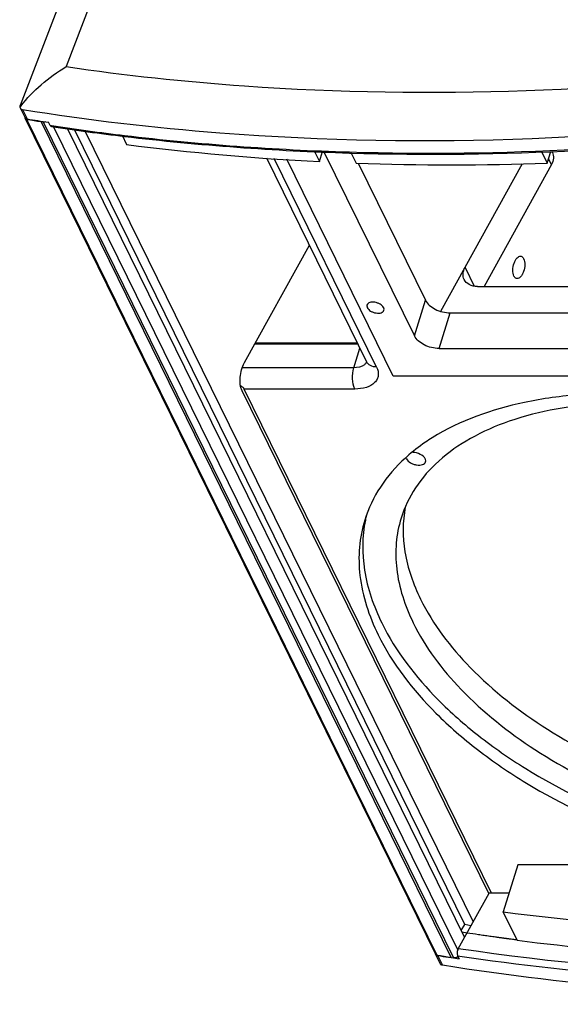
# Model space of a CAD drawing. Units: millimetres. Extents: x 613 to 3789, y 30 to 2269.
# Drawn here: x 2745 to 2959, y 1430 to 1819 of the extents above; entities that cross this region are included whole.
import ezdxf

# ---------------------------------------------------------------- set-up
doc = ezdxf.new("R2010")
doc.units = ezdxf.units.MM

msp = doc.modelspace()

# ---------------------------------------------------------------- linework, layer by layer
at = {"color": 7, "linetype": 'Continuous'}
for p, q in [((2773.36, 1826.25), (2763.54, 1800.82)), ((2759.92, 1823.18), (2745.38, 1785.51)), ((2745.27, 1784.77), (2745.29, 1784.73)), ((2745.27, 1784.77), (2745.3, 1784.73)), ((2745.39, 1784.52), (2747.22, 1780.79)), ((2746.39, 1783.86), (2748.22, 1780.13)), ((2747.28, 1780.59), (2909.41, 1450.2)), ((2747.97, 1780.01), (2910.1, 1449.62)), ((2748.19, 1779.97), (2747.97, 1780.01)), ((2915.83, 1448.72), (2753.7, 1779.11)), ((2753.7, 1779.11), (2754.55, 1778.95)), ((2754.55, 1778.95), (2916.68, 1448.56)), ((2757.28, 1777.58), (2756.67, 1778.82)), ((2757.28, 1777.58), (2757.82, 1777.5)), ((2758.64, 1777.04), (2918.35, 1451.58)), ((2921.07, 1456.64), (2764.18, 1776.35)), ((2921.12, 1461.69), (2766.88, 1776.01)), ((2771, 1775.5), (2924.46, 1462.78)), ((2785.69, 1773.68), (2787.47, 1770.04)), ((2861.72, 1767.29), (2863.68, 1763.29)), ((2863.68, 1763.29), (2864.89, 1767.21)), ((2865.49, 1767.2), (2901.24, 1694.36)), ((2951.52, 1767.22), (2953.75, 1762.67)), ((2953.75, 1762.67), (2955.18, 1767.31)), ((2955.79, 1766.88), (2955.58, 1767.31)), ((2842.81, 1764.73), (2882.36, 1684.14)), ((2886.3, 1682.08), (2845.84, 1764.52)), ((2876.13, 1766.94), (2878.22, 1762.67)), ((2955.43, 1762.08), (2954.29, 1764.4)), ((2879, 1762.65), (2905.6, 1708.46)), ((2911.67, 1704.12), (2943.97, 1762.5)), ((2955.43, 1762.08), (2928.78, 1713.92)), ((2834.07, 1683.8), (2859.75, 1730.22)), ((2921.27, 1721.47), (2924.9, 1714.07)), ((2926.16, 1713.92), (3029.8, 1713.92)), ((2901.24, 1694.36), (2905.6, 1708.46)), ((2911.05, 1689.38), (2915.4, 1703.48)), ((2915.4, 1703.48), (3034.92, 1703.48)), ((2838.17, 1691.21), (2878.89, 1691.21)), ((2838.38, 1691.6), (2878.7, 1691.6)), ((2877.3, 1681.81), (2879.7, 1689.57)), ((2911.05, 1689.38), (3034.47, 1689.38)), ((2877.3, 1681.81), (2833.2, 1681.81)), ((2882.36, 1684.14), (2882.44, 1683.95)), ((2930.65, 1473.95), (2833.12, 1672.7)), ((2931.76, 1474.15), (2834, 1673.38)), ((2877.67, 1673.38), (2834, 1673.38)), ((2942.1, 1485.34), (2936.33, 1466.69)), ((2985.38, 1485.34), (2942.1, 1485.34)), ((2918.58, 1452.15), (2930.76, 1474.15)), ((2938.64, 1474.15), (2930.76, 1474.15)), ((2941.82, 1455.5), (2936.33, 1466.69)), ((2919.78, 1459.27), (2921.12, 1461.69)), ((2923.61, 1461.23), (2921.12, 1461.69)), ((2909.57, 1449.98), (2911.46, 1446.12)), ((2912.33, 1445.71), (2910.5, 1449.44)), ((2914.72, 1448.77), (2915.81, 1448.6)), ((2915.81, 1448.6), (2916.66, 1448.47)), ((2915.83, 1448.72), (2916.68, 1448.56)), ((2916.66, 1448.47), (2918.95, 1448.12)), ((2918.34, 1449.37), (2918.95, 1448.12)), ((2911.45, 1446.13), (2911.52, 1445.99))]:
    msp.add_line(p, q, dxfattribs=at)
at = {"color": 4, "linetype": 'Continuous'}
for p, q in [((2892.9, 1678.51), (2850.86, 1764.18)), ((3063.29, 1678.51), (2892.9, 1678.51)), ((2920.01, 1458.77), (2922.07, 1458.45))]:
    msp.add_line(p, q, dxfattribs=at)
at = {"color": 7, "linetype": 'Continuous'}
for centre, radius, start, end in [((2782.34, 1757.02), 46.26, 142.4201, 143.1993), ((2748.23, 1781.05), 1.05, 193.4004, 220.7862), ((2748.16, 1781.25), 1.04, 206.1805, 211.4372), ((2895.08, 2697.37), 929.08, 260.90346, 261.24716), ((2895.25, 2699.08), 930.63, 260.90941, 261.43599), ((2912.75, 2751.58), 989.51, 262.72629, 267.1572), ((2908.05, 2851.62), 1085.43, 268.28608, 273.06925), ((2907.57, 2852.66), 1086.04, 268.31318, 273.09141), ((2915.99, 2837.83), 1075.82, 267.9884, 272.01162), ((2879.92, 1685.22), 2.7, 329.6003, 335.8455), ((2943.04, 1596.14), 67.48, 131.6416, 132.2298), ((2900.09, 1646.73), 2.15, 200.6341, 206.1901), ((2931.41, 1611.35), 50.59, 166.1101, 168.3325), ((3060.51, 2435.77), 977, 262.6979, 267.18557), ((2910.35, 1450.66), 1.04, 206.1746, 213.8802), ((2910.36, 1450.67), 1.06, 213.888, 221.2187), ((3057.19, 2366.87), 928.97, 260.88941, 261.24717), ((3057.2, 2366.27), 928.5, 260.90911, 261.17281), ((2916.95, 1451.27), 2.75, 295.4406, 304.8419)]:
    msp.add_arc(centre, radius, start, end, dxfattribs=at)
msp.add_ellipse((2808.85, 1678.08), major_axis=(25.21, -5.04), ratio=0.128914, start_param=0.098432, end_param=0.376891, dxfattribs=at)
for points, knots in [([(2745.68, 1785.23), (2748.06, 1788.32), (2753.66, 1794.03), (2760.11, 1798.7), (2763.54, 1800.82)], [0, 0, 0, 0, 0.492047, 1, 1, 1, 1]), ([(2763.54, 1800.82), (2786.96, 1797.4), (2884.2, 1787), (2982.79, 1790.99), (3056.22, 1800.82)], [0, 0, 0, 0, 0.242085, 1, 1, 1, 1]), ([(2745.38, 1785.51), (2745.32, 1785.36), (2745.25, 1785.12), (2745.23, 1784.85), (2745.27, 1784.77)], [0, 0, 0, 0, 0.634574, 1, 1, 1, 1]), ([(2746.39, 1783.86), (2772.22, 1779.73), (2879.96, 1767.13), (2989.48, 1772.01), (3070.85, 1783.86)], [0, 0, 0, 0, 0.241392, 1, 1, 1, 1]), ([(2748.22, 1780.13), (2748.12, 1780.15), (2747.75, 1780.24), (2747.41, 1780.48), (2747.27, 1780.71)], [0, 0, 0, 0, 0.27382, 1, 1, 1, 1]), ([(2757.78, 1777.14), (2757.73, 1777.15), (2757.51, 1777.22), (2757.36, 1777.42), (2757.28, 1777.58)], [0, 0, 0, 0, 0.223302, 1, 1, 1, 1]), ([(2757.78, 1777.14), (2767.39, 1775.7), (2806.47, 1770.43), (2845.88, 1767.57), (2875.59, 1766.67)], [0, 0, 0, 0, 0.246385, 1, 1, 1, 1]), ([(2757.82, 1777.5), (2767.42, 1776.06), (2806.5, 1770.81), (2845.9, 1767.97), (2875.6, 1767.09)], [0, 0, 0, 0, 0.246372, 1, 1, 1, 1]), ([(2955.79, 1766.88), (2956.13, 1766.18), (2956.42, 1764.46), (2955.85, 1762.85), (2955.43, 1762.08)], [0, 0, 0, 0, 0.472169, 1, 1, 1, 1]), ([(2940.61, 1718.01), (2940.26, 1718.73), (2940.04, 1720.53), (2940.41, 1722.69), (2941.14, 1724.32), (2941.88, 1725.42), (2942.82, 1725.99), (2943.35, 1725.89)], [0, 0, 0, 0, 0.257503, 0.561917, 0.704559, 0.827282, 1, 1, 1, 1]), ([(2944.43, 1724.92), (2944.78, 1724.2), (2945, 1722.4), (2944.63, 1720.24), (2943.9, 1718.61), (2943.16, 1717.51), (2942.22, 1716.94), (2941.69, 1717.04)], [0, 0, 0, 0, 0.257503, 0.561917, 0.704559, 0.827282, 1, 1, 1, 1]), ([(2943.35, 1725.89), (2943.45, 1725.87), (2943.93, 1725.7), (2944.26, 1725.26), (2944.43, 1724.92)], [0, 0, 0, 0, 0.222919, 1, 1, 1, 1]), ([(2920.91, 1716.67), (2920.57, 1717.37), (2920.28, 1719.09), (2920.85, 1720.7), (2921.27, 1721.47)], [0, 0, 0, 0, 0.472175, 1, 1, 1, 1]), ([(2926.16, 1713.92), (2925.05, 1713.92), (2922.94, 1714.3), (2921.33, 1715.81), (2920.91, 1716.67)], [0, 0, 0, 0, 0.536356, 1, 1, 1, 1]), ([(2941.69, 1717.04), (2941.58, 1717.06), (2941.11, 1717.23), (2940.78, 1717.67), (2940.61, 1718.01)], [0, 0, 0, 0, 0.222919, 1, 1, 1, 1]), ([(2882.5, 1706.58), (2882.43, 1706.34), (2882.45, 1705.96), (2882.58, 1705.63), (2882.62, 1705.55)], [0, 0, 0, 0, 0.726484, 1, 1, 1, 1]), ([(2889.07, 1705.55), (2888.79, 1706.11), (2887.98, 1706.82), (2886.72, 1707.4), (2885.63, 1707.69), (2884.55, 1707.75), (2883.41, 1707.59), (2882.64, 1707.04), (2882.5, 1706.58)], [0, 0, 0, 0, 0.247037, 0.394573, 0.544871, 0.687115, 0.812398, 1, 1, 1, 1]), ([(2882.62, 1705.55), (2882.9, 1704.98), (2883.72, 1704.28), (2884.97, 1703.69), (2886.07, 1703.4), (2887.14, 1703.34), (2888.28, 1703.51), (2889.05, 1704.06), (2889.19, 1704.51)], [0, 0, 0, 0, 0.247037, 0.394573, 0.544871, 0.687115, 0.812398, 1, 1, 1, 1]), ([(2889.19, 1704.51), (2889.27, 1704.76), (2889.25, 1705.14), (2889.11, 1705.46), (2889.07, 1705.55)], [0, 0, 0, 0, 0.726484, 1, 1, 1, 1]), ([(2905.6, 1708.46), (2905.95, 1707.73), (2907.13, 1706.35), (2910.33, 1704.27), (2913.37, 1703.48), (2915.4, 1703.48)], [0, 0, 0, 0, 0.212222, 0.464983, 1, 1, 1, 1]), ([(2911.05, 1689.38), (2909.01, 1689.38), (2905.97, 1690.17), (2902.77, 1692.25), (2901.59, 1693.63), (2901.24, 1694.36)], [0, 0, 0, 0, 0.535017, 0.787778, 1, 1, 1, 1]), ([(2833.12, 1672.7), (2832.75, 1673.43), (2832.31, 1675.22), (2832.29, 1679.04), (2833.1, 1682.04), (2834.07, 1683.8)], [0, 0, 0, 0, 0.215384, 0.472614, 1, 1, 1, 1]), ([(2877.67, 1673.38), (2877.07, 1674.61), (2876.64, 1677.51), (2876.86, 1680.39), (2877.3, 1681.81)], [0, 0, 0, 0, 0.480343, 1, 1, 1, 1]), ([(2882.25, 1683.86), (2882.06, 1683.53), (2880.78, 1682.14), (2878.75, 1681.81), (2877.3, 1681.81)], [0, 0, 0, 0, 0.207466, 1, 1, 1, 1]), ([(2886.3, 1682.08), (2886.8, 1681.07), (2887.22, 1679.33), (2886.57, 1677.19), (2885.16, 1675.29), (2882.05, 1673.7), (2879.23, 1673.38), (2877.67, 1673.38)], [0, 0, 0, 0, 0.226021, 0.330654, 0.439153, 0.689846, 1, 1, 1, 1]), ([(2886.3, 1682.08), (2885.47, 1682.08), (2883.89, 1682.36), (2882.68, 1683.5), (2882.36, 1684.14)], [0, 0, 0, 0, 0.536394, 1, 1, 1, 1]), ([(3089.91, 1646.29), (3074.29, 1653.76), (3041.8, 1665.42), (2999.77, 1671.98), (2967.31, 1671.65), (2939.16, 1667.88), (2919.34, 1660.99), (2908.32, 1654.1)], [0, 0, 0, 0, 0.276217, 0.546848, 0.673929, 0.792669, 1, 1, 1, 1]), ([(3158.68, 1580.95), (3153.52, 1591.47), (3141.93, 1606.27), (3122.69, 1622.97), (3098.82, 1639.22), (3064.65, 1655.25), (3020.95, 1666.61), (2978.14, 1669.33), (2945.21, 1663.9), (2923.57, 1654.48), (2910.83, 1645.64), (2901.29, 1634.89), (2897.28, 1626.53), (2895.97, 1622.28)], [0, 0, 0, 0, 0.11373, 0.178395, 0.247317, 0.393487, 0.542393, 0.683328, 0.807466, 0.861927, 0.911388, 0.956831, 1, 1, 1, 1]), ([(2908.32, 1654.1), (2907.41, 1653.53), (2903.88, 1651.23), (2900.54, 1648.65), (2898.2, 1646.57)], [0, 0, 0, 0, 0.256792, 1, 1, 1, 1]), ([(2905.53, 1645.78), (2905.15, 1646.57), (2903.51, 1647.8), (2901.62, 1648.28), (2900.6, 1648.27)], [0, 0, 0, 0, 0.462276, 1, 1, 1, 1]), ([(2897.69, 1646.11), (2893.94, 1642.71), (2887.35, 1635.21), (2883.04, 1626.16), (2881.62, 1621.57)], [0, 0, 0, 0, 0.512527, 1, 1, 1, 1]), ([(2898.16, 1645.78), (2898.48, 1645.14), (2899.41, 1644.34), (2900.85, 1643.66), (2902.1, 1643.34), (2903.33, 1643.27), (2904.63, 1643.46), (2905.51, 1644.08), (2905.67, 1644.6)], [0, 0, 0, 0, 0.247037, 0.394573, 0.544871, 0.687115, 0.812398, 1, 1, 1, 1]), ([(2905.67, 1644.6), (2905.76, 1644.88), (2905.73, 1645.32), (2905.58, 1645.69), (2905.53, 1645.78)], [0, 0, 0, 0, 0.726484, 1, 1, 1, 1]), ([(2897.65, 1626.78), (2896.53, 1620.96), (2896.6, 1608.18), (2900.8, 1596.23), (2903.68, 1590.35)], [0, 0, 0, 0, 0.47519, 1, 1, 1, 1]), ([(2881.62, 1621.57), (2880.54, 1618.09), (2879.14, 1610.78), (2879.47, 1595.16), (2883.3, 1583.57), (2886.89, 1576.25)], [0, 0, 0, 0, 0.234144, 0.475366, 1, 1, 1, 1]), ([(2881.87, 1621.58), (2880.53, 1615.11), (2880.47, 1600.85), (2885.13, 1587.51), (2888.35, 1580.95)], [0, 0, 0, 0, 0.474987, 1, 1, 1, 1]), ([(2895.97, 1622.28), (2894.99, 1619.11), (2893.71, 1612.44), (2894.01, 1598.2), (2897.51, 1587.62), (2900.78, 1580.95)], [0, 0, 0, 0, 0.234144, 0.475366, 1, 1, 1, 1]), ([(2903.68, 1590.35), (2908.59, 1580.35), (2923.6, 1560.81), (2954.18, 1537.1), (2992, 1518.31), (3033.59, 1506.23), (3075.06, 1501.93), (3107.68, 1505.32), (3130.08, 1512.68), (3143.89, 1519.95), (3155, 1529.04), (3160.53, 1536.41), (3162.65, 1540.24)], [0, 0, 0, 0, 0.111659, 0.241983, 0.385133, 0.532225, 0.673556, 0.800634, 0.857229, 0.908894, 0.956108, 1, 1, 1, 1]), ([(2888.35, 1580.95), (2893.87, 1569.68), (2906.21, 1553.79), (2926.67, 1535.77), (2952.07, 1518.18), (2988.52, 1500.63), (3035.36, 1487.78), (3081.64, 1483.97), (3117.63, 1488.86), (3141.79, 1498.12), (3156.34, 1507), (3167.65, 1517.93), (3172.86, 1526.6), (3174.73, 1531.06)], [0, 0, 0, 0, 0.112758, 0.176741, 0.244918, 0.389686, 0.537773, 0.678942, 0.8045, 0.859962, 0.910424, 0.956621, 1, 1, 1, 1]), ([(2900.78, 1580.95), (2905.54, 1571.26), (2919.93, 1552.29), (2949.27, 1529.06), (2985.64, 1510.37), (3025.87, 1497.9), (3066.42, 1492.72), (3098.72, 1494.94), (3121.41, 1501.09), (3135.74, 1507.43), (3147.65, 1515.53), (3153.98, 1522.25), (3156.54, 1525.8)], [0, 0, 0, 0, 0.110373, 0.238816, 0.380039, 0.525854, 0.667174, 0.795793, 0.853635, 0.906699, 0.955223, 1, 1, 1, 1]), ([(2886.89, 1576.25), (2892.55, 1564.72), (2905.26, 1548.49), (2926.35, 1530.18), (2952.52, 1512.36), (2989.99, 1494.79), (3037.88, 1482.34), (3078.17, 1479.77), (3108, 1483.2), (3127.65, 1488.22), (3144.67, 1495.64), (3158.63, 1505.33), (3169.1, 1517.11), (3173.5, 1526.28), (3174.93, 1530.94)], [0, 0, 0, 0, 0.113697, 0.178343, 0.247244, 0.393372, 0.542234, 0.683128, 0.747809, 0.807522, 0.861967, 0.911414, 0.956844, 1, 1, 1, 1]), ([(2918.58, 1452.15), (2918.34, 1451.7), (2918.09, 1450.77), (2918.14, 1449.77), (2918.34, 1449.37)], [0, 0, 0, 0, 0.529436, 1, 1, 1, 1]), ([(3224.58, 1452.15), (3198.43, 1448.54), (3096.79, 1437.91), (2993.53, 1440.86), (2918.58, 1452.15)], [0, 0, 0, 0, 0.258297, 1, 1, 1, 1]), ([(2941.82, 1455.5), (2962.87, 1452.8), (3049.84, 1444.59), (3137.77, 1447.69), (3203.41, 1455.5)], [0, 0, 0, 0, 0.242976, 1, 1, 1, 1]), ([(2910.5, 1449.44), (2910.41, 1449.45), (2910.08, 1449.53), (2909.77, 1449.72), (2909.62, 1449.91)], [0, 0, 0, 0, 0.271001, 1, 1, 1, 1]), ([(2918.13, 1448.78), (2918.02, 1448.73), (2917.56, 1448.55), (2917.04, 1448.49), (2916.68, 1448.56)], [0, 0, 0, 0, 0.263184, 1, 1, 1, 1]), ([(2918.34, 1449.37), (2942.84, 1445.68), (3044.74, 1434.44), (3148.14, 1438.77), (3225.09, 1449.37)], [0, 0, 0, 0, 0.241857, 1, 1, 1, 1]), ([(2911.52, 1446), (2911.54, 1445.97), (2911.66, 1445.86), (2911.83, 1445.82), (2911.96, 1445.78)], [0, 0, 0, 0, 0.168001, 1, 1, 1, 1]), ([(2912.33, 1445.71), (2938.17, 1441.57), (3045.9, 1428.98), (3155.42, 1433.86), (3236.79, 1445.71)], [0, 0, 0, 0, 0.241392, 1, 1, 1, 1])]:
    msp.add_open_spline(points, degree=3, knots=knots, dxfattribs=at)
for points in [[(2745.3, 1784.73), (2745.46, 1784.44), (2745.69, 1784.17), (2745.99, 1784)], [(2745.99, 1784), (2746.11, 1783.93), (2746.25, 1783.88), (2746.39, 1783.86)], [(2747.97, 1780.01), (2747.76, 1780.08), (2747.57, 1780.2), (2747.43, 1780.37)], [(2755.47, 1778.98), (2755.17, 1778.91), (2754.85, 1778.89), (2754.55, 1778.95)], [(2910.1, 1449.62), (2909.9, 1449.69), (2909.7, 1449.81), (2909.56, 1449.97)], [(2911.96, 1445.78), (2912.08, 1445.75), (2912.21, 1445.73), (2912.33, 1445.71)]]:
    msp.add_open_spline(points, degree=3, dxfattribs=at)
at = {"color": 4, "linetype": 'Continuous'}
msp.add_open_spline([(2922.07, 1458.45), (2923.57, 1458.23), (2925.81, 1457.89), (2928.81, 1457.46), (2930.69, 1457.19), (2932.19, 1456.98), (2933.14, 1456.84), (2933.89, 1456.74), (2934.45, 1456.66), (2935.02, 1456.58), (2935.58, 1456.51), (2936.05, 1456.44), (2936.38, 1456.4), (2936.57, 1456.37), (2936.71, 1456.35), (2936.85, 1456.33), (2936.96, 1456.32), (2937.03, 1456.31), (2937.06, 1456.31), (2937.08, 1456.3), (2937.11, 1456.3), (2937.18, 1456.29), (2937.27, 1456.28), (2937.41, 1456.26), (2937.59, 1456.23), (2937.88, 1456.2), (2938.25, 1456.15), (2938.68, 1456.09), (2939.26, 1456.01), (2939.98, 1455.92), (2940.85, 1455.8), (2941.43, 1455.73), (2941.72, 1455.69)], degree=3, knots=[0, 0, 0, 0, 0.25, 0.375, 0.5, 0.5625, 0.625, 0.65625, 0.6875, 0.71875, 0.75, 0.78125, 0.796875, 0.804688, 0.8125, 0.820312, 0.828125, 0.830078, 0.832031, 0.833008, 0.833984, 0.835938, 0.839844, 0.84375, 0.851562, 0.859375, 0.875, 0.890625, 0.90625, 0.9375, 0.96875, 1, 1, 1, 1], dxfattribs=at)

doc.saveas('drawing.dxf')
